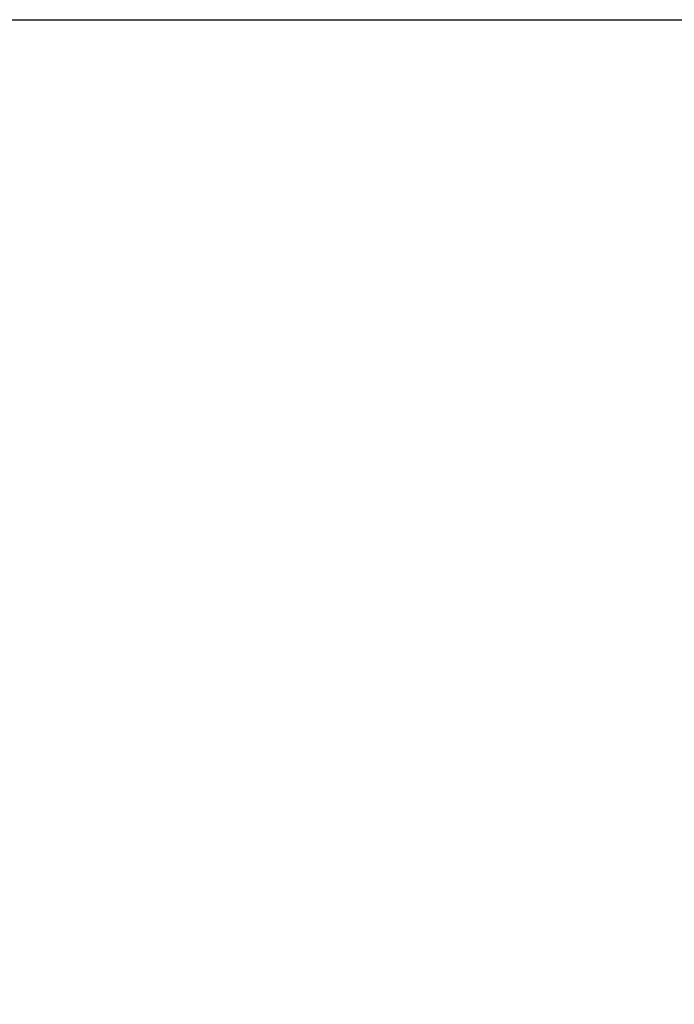
# Model space of a CAD drawing. Units: millimetres. Extents: x -1916 to 1054, y -1318 to 782.
# Drawn here: x 125 to 179, y 291 to 372 of the extents above; entities that cross this region are included whole.
import ezdxf

# ---------------------------------------------------------------- set-up
doc = ezdxf.new("R2010")
doc.units = ezdxf.units.MM
doc.header["$LTSCALE"] = 30.734
doc.header["$PDMODE"] = 3
doc.header["$PDSIZE"] = 0.3125
doc.layers.get('Defpoints').update_dxf_attribs({"linetype": 'CONTINUOUS'})
doc.layers.add('AM_5', color=3, linetype='CONTINUOUS', lineweight=25)
doc.styles.get("Standard").update_dxf_attribs({"font": 'txt', "width": 0.8})
doc.dimstyles.new('AM_ISO$0', dxfattribs={"dimtxt": 1.25, "dimasz": 3, "dimexe": 1, "dimexo": 1, "dimgap": 1.5, "dimtad": 1, "dimdsep": 46, "dimtxsty": 'STANDARD', "dimcen": 0, "dimclrd": 3, "dimclre": 3, "dimclrt": 7, "dimadec": 0, "dimazin": 2, "dimtp": 0.1, "dimtm": 0.1, "dimtfac": 0.71, "dimtmove": 0, "dimatfit": 3, "dimfxl": 1, "dimtzin": 0, "dimlwd": -1, "dimlwe": -1, "dimarcsym": 0})

# ---------------------------------------------------------------- blocks, each defined once
blk = doc.blocks.new('*D10')
at = {"layer": 'AM_5', "color": 3, "transparency": 16777216}
for p, q in [((104.317, 371.842), (450.909, 371.842)), ((440.909, 341.842), (440.909, 45.895)), ((440.909, -292.552), (440.909, 3.395)), ((107.317, -322.552), (450.909, -322.552))]:
    blk.add_line(p, q, dxfattribs=at)
for points in [[(435.909, 341.842), (445.909, 341.842), (440.909, 371.842)], [(435.909, -292.552), (445.909, -292.552), (440.909, -322.552)]]:
    blk.add_solid(points, dxfattribs=at)
at = {"layer": 'Defpoints', "color": 0, "transparency": 16777216}
for p in [(94.317, 371.842), (97.317, -322.552), (440.909, -322.552)]:
    blk.add_point(p, dxfattribs=at)
at = {"layer": 'AM_5', "color": 7, "transparency": 16777216, "insert": (440.909, 24.645), "char_height": 12.5, "attachment_point": 5}
blk.add_mtext('1388.79 [54.68"]', dxfattribs=at)

msp = doc.modelspace()

# ---------------------------------------------------------------- dimensions: what is measured, and where the dimension line sits
at = {"layer": 'AM_5'}
dim = msp.add_linear_dim(base=(440.909, -322.5515), p1=(94.3171, 371.8415), p2=(97.3173, -322.5515), angle=90, text='<>[]', dimstyle='AM_ISO$0', override={"dimscale": 10, "dimtad": 0, "dimtih": 1, "dimtoh": 1, "dimlfac": 2, "dimzin": 0, "dimcen": 5.0292}, dxfattribs=at)
dim.commit()
dim.dimension.update_dxf_attribs({"geometry": '*D10', "text_midpoint": (440.909, 24.645)})

doc.saveas('drawing.dxf')
